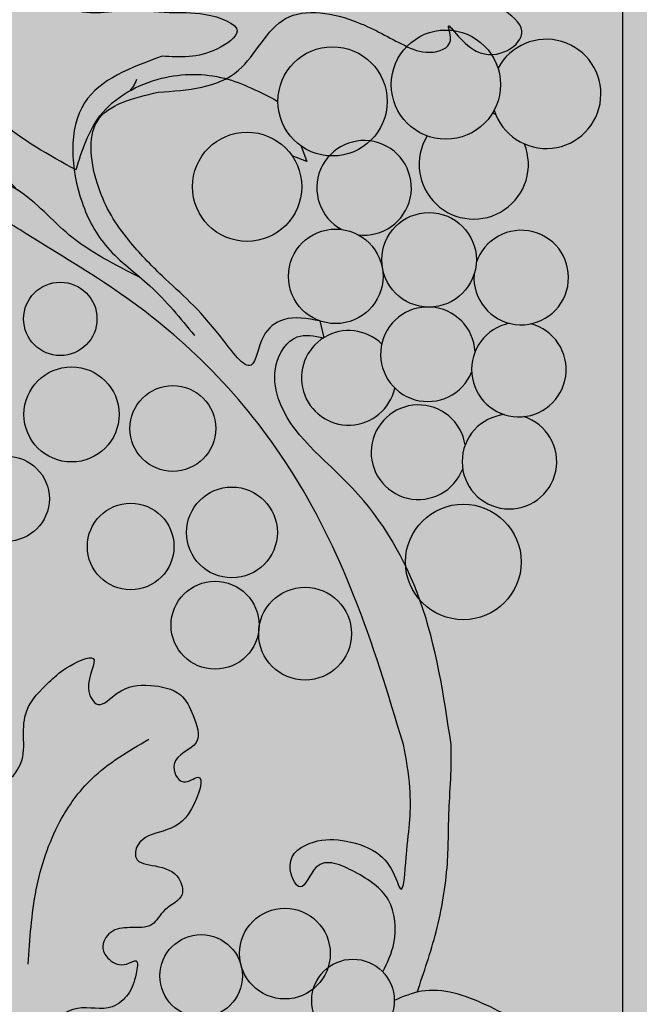
# Model space of a CAD drawing. Units: inches. Extents: x -0.1 to 46.3, y -1.8 to 51.4.
# Drawn here: x 4.9 to 8.7, y 19.6 to 25.6 of the extents above; entities that cross this region are included whole.
import ezdxf

# ---------------------------------------------------------------- set-up
doc = ezdxf.new("R2010")
doc.units = ezdxf.units.IN
doc.header["$MEASUREMENT"] = 0
doc.layers.add('_Main Draw', color=7, linetype='Continuous')
doc.layers.add('Thick Drawing', color=253, linetype='Continuous', lineweight=30)
doc.layers.add('Thin Drawing', color=252, linetype='Continuous', lineweight=5)

msp = doc.modelspace()

# ---------------------------------------------------------------- hatches: boundary and pattern name
at = {"layer": 'Thick Drawing'}
h = msp.add_hatch(color=256, dxfattribs=at)
h.paths.add_polyline_path([(9.0625, 49.49999999999998), (8.625000000000002, 49.49999999999998), (8.624999999999995, 3.9375), (5.75, 3.9375), (5.75, 3.5), (9.062499999999996, 3.5)])
h.paths.add_polyline_path([(2.875, 49.5), (2.4375, 49.5), (2.4375, 3.5), (5.750000000000001, 3.5), (5.750000000000001, 3.9375), (2.875, 3.9375)])
h = msp.add_hatch(color=256, dxfattribs=at)
edge = h.paths.add_edge_path()
edge.add_spline(control_points=[(5.24857056119385, 28.74319399898697), (5.243932539276675, 28.73990579928089), (5.003892909926098, 28.56962034962228), (4.556414884145656, 28.24174092743432), (3.990313734410718, 27.64547890004612), (3.732098390508883, 26.8717235076545), (3.877722258789001, 26.1236984575292), (4.362693632653474, 25.57781453965978), (4.692172849669004, 25.00649082535763), (5.093168273018422, 24.78349765814261), (5.255398362872148, 24.69434950117446)], knot_values=[0.01343557428132769, 0.01343557428132769, 0.01343557428132769, 0.01343557428132769, 0.03050002074249925, 0.8967914509202535, 1.678949234177852, 2.45454474450787, 3.257665941658749, 3.821118763875137, 4.631291492393641, 5.17804473356157, 5.17804473356157, 5.17804473356157, 5.17804473356157], degree=3, periodic=0)
edge.add_arc((5.387467305319201, 28.53266237682063), 0.2522218655481652, 123.41454915575031, 127.94415293226149, ccw=False)
edge.add_spline(control_points=[(5.24857056119385, 28.74319399898697), (5.370710255828134, 28.82978688603427), (5.493541221066405, 28.91545620442637), (5.616825234759251, 29.00052022968215)], knot_values=[5.17804473356157, 5.17804473356157, 5.17804473356157, 5.17804473356157, 5.627427318872877, 5.627427318872877, 5.627427318872877, 5.627427318872877], degree=3, periodic=0)
edge.add_spline(control_points=[(5.616825234759251, 29.00052022968215), (5.669558148537948, 29.03690510858995), (5.722373950889359, 29.07317924463208), (5.775253999184737, 29.10936754520005)], knot_values=[5.627427318872877, 5.627427318872877, 5.627427318872877, 5.627427318872877, 5.819644074436248, 5.819644074436248, 5.819644074436248, 5.819644074436248], degree=3, periodic=0)
edge.add_spline(control_points=[(5.775253999184737, 29.10936754520005), (5.957488418241674, 29.23407911682769), (6.140485834318386, 29.35777129007877), (6.323483250395097, 29.48146346332984)], knot_values=[5.819644074436248, 5.819644074436248, 5.819644074436248, 5.819644074436248, 6.482058537211284, 6.482058537211284, 6.482058537211284, 6.482058537211284], degree=3, periodic=0)
edge.add_arc((6.323483250395096, 29.79706531512445), 0.315601851794611, 222.032633006147, 270.00000000000017, ccw=False)
edge.add_arc((5.836358941362587, 29.56398874896966), 0.2536422203249912, -119.68168936272161, 4.922405386476214, ccw=False)
edge.add_spline(control_points=[(5.710760121623775, 29.34362697276605), (5.483249677924634, 29.21021670001361), (5.175776415700798, 29.0299168811991), (4.897449667904219, 28.81094545958644), (4.82637053131921, 28.75216664769444)], knot_values=[5.137422984850875, 5.137422984850875, 5.137422984850875, 5.137422984850875, 5.926030162404413, 6.203200966525278, 6.203200966525278, 6.203200966525278, 6.203200966525278], degree=3, periodic=0)
edge.add_spline(control_points=[(4.82637053131921, 28.75216664769444), (4.768597361541708, 28.70439119005793), (4.711685483861808, 28.65540532353157), (4.655276434169409, 28.60562967541871)], knot_values=[4.912138369798047, 4.912138369798047, 4.912138369798047, 4.912138369798047, 5.137422984850876, 5.137422984850876, 5.137422984850876, 5.137422984850876], degree=3, periodic=0)
edge.add_spline(control_points=[(4.655276434169409, 28.60562967541871), (4.583800586436947, 28.54255900387398), (4.298285981097496, 28.28261818105663), (3.750238694858218, 27.76844664622118), (3.537582333117965, 27.10875878850496), (3.519425410339033, 26.73127749148843), (3.518907099754705, 26.7177301160966)], knot_values=[2.64860531856237, 2.64860531856237, 2.64860531856237, 2.64860531856237, 2.934063218133263, 3.801910629876013, 4.872306681500746, 4.912138369798047, 4.912138369798047, 4.912138369798047, 4.912138369798047], degree=3, periodic=0)
edge.add_spline(control_points=[(3.518907099754636, 26.71773011609638), (3.574044558516983, 26.70160547514764), (3.697141170637387, 26.63650772565394), (3.894434030592868, 26.42501866116474), (3.743444675504217, 26.1863549908145), (3.644488926789117, 26.06617599610461), (3.624243095303386, 26.0406409600079)], knot_values=[1.10482395818796, 1.10482395818796, 1.10482395818796, 1.10482395818796, 1.276603864261505, 1.510355627750309, 1.869017301848878, 1.966890579297268, 1.966890579297268, 1.966890579297268, 1.966890579297268], degree=3, periodic=0)
edge.add_spline(control_points=[(3.624243095303378, 26.0406409600079), (3.629934499093021, 26.02634897493052), (3.657915518441835, 25.95950287212888), (3.691470953735621, 25.89518689137512), (3.720649997897497, 25.84590620942677)], knot_values=[1.746445429477293, 1.746445429477293, 1.746445429477293, 1.746445429477293, 1.792813391270811, 1.964941916351268, 1.964941916351268, 1.964941916351268, 1.964941916351268], degree=3, periodic=0)
edge.add_spline(control_points=[(3.720649997897497, 25.84590620942677), (3.733367689694154, 25.82442721508167), (3.746606747960249, 25.80321161960941), (3.760307974201188, 25.78224421749465)], knot_values=[1.671423179973775, 1.671423179973775, 1.671423179973775, 1.671423179973775, 1.746445429477293, 1.746445429477293, 1.746445429477293, 1.746445429477293], degree=3, periodic=0)
edge.add_spline(control_points=[(3.760307974191281, 25.78224421746706), (3.796212860637217, 25.77254883607242), (3.907229982282978, 25.72272203898837), (4.055866530456681, 25.60957061074352), (4.054133643311721, 25.47903429517061), (4.042717796629006, 25.42980270580374)], knot_values=[3.225346914052673, 3.225346914052673, 3.225346914052673, 3.225346914052673, 3.336671959166113, 3.577050728281397, 3.721675013143358, 3.721675013143358, 3.721675013143358, 3.721675013143358], degree=3, periodic=0)
edge.add_spline(control_points=[(4.042717796629022, 25.42980270580373), (4.044131237782228, 25.42827078936405), (4.20631726448595, 25.25270545067086), (4.501459911301449, 24.97465718927534), (4.787213222789537, 24.68612672057132), (4.907544441796823, 24.56462603580551)], knot_values=[0, 0, 0, 0, 0.006197346594760234, 0.7107453210832095, 1.223247099702337, 1.223247099702337, 1.223247099702337, 1.223247099702337], degree=3, periodic=0)
edge.add_spline(control_points=[(4.90754444179667, 24.56462603580555), (5.026343021568219, 24.48873868187748), (5.228634614022207, 24.24377453188236), (5.508483643330546, 24.10382690055696), (5.661244081183657, 24.02743406299517)], knot_values=[0, 0, 0, 0, 0.4219366041459029, 0.9291042393957588, 0.9291042393957588, 0.9291042393957588, 0.9291042393957588], degree=3, periodic=0)
edge.add_spline(control_points=[(5.995435893808292, 23.67009361069616), (5.90919552864338, 23.77610939330411), (5.748777938164816, 23.97331167052253), (5.447636261760657, 24.18676455154866), (5.309199993775801, 24.44067902462639), (5.264690605097385, 24.62428789154418), (5.25539836287215, 24.69434950117445)], knot_values=[0.9723874574987481, 0.9723874574987481, 0.9723874574987481, 0.9723874574987481, 1.381794750003876, 1.733934921524877, 2.053578843290067, 2.24961091072488, 2.24961091072488, 2.24961091072488, 2.24961091072488], degree=3, periodic=0)
h = msp.add_hatch(color=256, dxfattribs=at)
edge = h.paths.add_edge_path()
edge.add_spline(control_points=[(5.771369992590651, 25.16592740497502), (5.955433260451276, 25.17855572082739), (6.293387544051217, 25.20174227774646), (6.505364373382495, 25.71866304488286), (6.979928484152021, 25.62860010971864), (7.237189509280808, 25.47231072566565), (7.425067211658993, 25.39010938247751), (7.596751219501818, 25.44527856239889), (7.519961850832544, 25.65649829043083), (7.741095799555525, 25.27648205330434), (8.109086042962225, 25.51802782282697), (7.807318605317217, 25.73782323391147), (7.638246270031014, 25.83179827423312), (7.224908121503416, 25.76095767985287), (7.450813376540866, 25.97104963300363), (7.652556391459998, 25.89508809967271), (7.860527885971585, 25.92502269905528), (8.130085459092445, 25.85608997377701), (8.223137536767231, 26.06991433773392), (8.452900857298065, 26.16406856010587), (8.335335934300662, 26.31596828387563), (8.181214077578902, 26.29462948781296), (8.38305092065298, 26.43177136125134), (8.504706462579783, 26.50977645784335), (8.531926671550382, 26.76409091114268), (8.35847321285706, 26.91528807196885), (8.164452937259712, 27.0163497854502), (7.889445653175793, 27.07093134882598), (7.730474962592385, 26.8250064505621), (7.545499721639579, 26.77828994223825), (7.334198520601146, 26.75443170251911), (7.375137669618761, 26.96250459019178), (7.534194050063089, 27.07556685918605), (7.742643849387489, 27.09046374692613), (7.925002993871263, 27.22855990584372), (7.894582310938107, 27.41875077779603), (7.913558333763646, 27.58396230067056), (7.840794728644299, 27.6797125726704), (7.773683593894832, 27.80225735173891), (7.718228145375429, 27.69034407574646), (7.659896006540017, 27.60127918905892), (7.398347962465804, 27.61992961706775), (7.605635417595752, 27.73887675401718), (7.634985392617859, 27.87319005758851), (7.676233291651998, 28.05352305511633), (7.5488625229435, 28.14533164942872), (7.470623648451277, 28.23269998316381), (7.404963422110147, 28.33695000996393), (7.258396069551356, 28.32769380819586), (7.13948500064266, 28.25111523379958), (6.919521297717013, 28.22443981189442), (6.954216731545483, 28.02749074674292), (6.990468562068068, 27.83520816795795), (6.780398622864705, 27.86517462545172), (6.728674613775345, 28.01900121107015), (6.805837254368376, 28.25426687719453), (6.67249389091188, 28.16323757123335), (6.59161424963427, 28.02904865385788), (6.52410015506871, 27.81227015261438), (6.279177540016247, 27.66673285123787), (6.251473528486502, 27.34361053883845), (6.398999997060271, 27.14792259125089), (6.29008721051901, 26.90212159936736), (6.223815186107975, 27.28893905545267), (6.115517147983506, 27.36908148946542), (5.939759598949742, 27.55195536227079), (5.926007630964524, 27.24340153111277), (5.664845198836742, 27.43078579665106), (5.503464131474232, 27.49892144208911), (5.300689615204795, 27.59723213125993), (5.21512724655659, 27.40729100789716), (5.208692547032969, 27.24581935935312), (5.119564818631106, 26.97972554483542), (5.330560400907591, 26.93021447840535), (5.318389236607042, 26.72803742282317), (5.227420629648428, 26.98115081723428), (5.113141343495029, 26.82889863325283), (5.108348627659218, 26.68669486308051), (5.242205111062926, 26.59430520440179), (5.316392244751737, 26.48413573081532), (5.406789331937021, 26.42810853939753), (5.404933383253915, 26.2991665942486), (5.268496058360203, 26.34556185059296), (5.113372827127737, 26.38781694569418), (5.108719639960864, 26.19377605518261), (5.208851515966338, 26.12184702526627), (5.267626905631689, 25.98573772417945), (5.429183255718939, 26.04895650884558), (5.510752900290385, 25.95409682359135), (5.521476027889493, 25.81940879565647), (5.396789220983027, 25.85685891940999), (5.30525639097096, 25.83366747378565), (5.143123096599965, 25.90324586246955), (5.146024701998636, 25.76223839299978), (5.279108455183242, 25.61741091364443), (5.553291615891873, 25.69131641987579), (5.832685299355591, 25.64608068880084), (6.038217289239428, 25.66648824376324), (6.338625185700001, 25.56291619421009), (6.065410496740142, 25.3691605085066), (5.90573306985876, 25.38012483008171), (5.797091557083916, 25.38758474790312)], knot_values=[0, 0, 0, 0, 0.512760628070403, 0.9414678590244628, 1.386547021784556, 1.705498574130414, 1.869025505410246, 2.01373048325087, 2.096438146620834, 2.32229547892323, 2.629151573653052, 2.816380098772124, 3.196665016880882, 3.402921300175006, 3.579374858321066, 3.747704374040343, 4.040805397289224, 4.214494877198709, 4.486863924030109, 4.64028927466132, 4.805046612004741, 4.859360681030286, 4.99744031121966, 5.196928600945803, 5.424606836180834, 5.608640605880691, 5.846708305503989, 6.10724252536823, 6.329777974787426, 6.619112309858611, 6.705957049813366, 6.857808765537275, 7.041963917938929, 7.296088793426574, 7.472574270137748, 7.640637064841655, 7.837664003126659, 7.932023616542939, 8.03179338417106, 8.123166591407914, 8.19083818802676, 8.38623880112175, 8.485976503663178, 8.69250896309844, 8.833514119441864, 8.979295498891233, 9.109750183337757, 9.201824505988792, 9.32133549728363, 9.488715892454543, 9.654211914019552, 9.865715064224618, 9.995873776790463, 10.1044296499307, 10.3325002453363, 10.47350540167972, 10.54190378697875, 10.69269149596307, 10.99352255823934, 11.16230629417337, 11.51098968449143, 11.7924456615034, 11.87446135431273, 12.13168631771977, 12.37786715759372, 12.5006766507936, 12.6434901505065, 12.9108015242171, 13.06606750595534, 13.29383023566009, 13.37916593182108, 13.62061783045479, 13.83754890246162, 14.04470022968041, 14.10430663409856, 14.26158932211734, 14.36520975654619, 14.50077361877485, 14.67340515894102, 14.80384066294417, 14.90358480780724, 14.97669051285486, 15.09327285036272, 15.22354006390125, 15.38623845460857, 15.46296075253485, 15.60108519441546, 15.7531223012302, 15.85280548772611, 15.95579579416007, 16.02628245130161, 16.15654966484011, 16.29767234136499, 16.36275158204499, 16.49670863554581, 16.84408759536478, 17.10462181522902, 17.32814400968496, 17.54867305592304, 17.70978734443172, 18.05275563136564, 18.05275563136564, 18.05275563136564, 18.05275563136564], degree=3, periodic=0)
edge.add_spline(control_points=[(5.797091557083916, 25.38758474790312), (5.605244620643165, 25.31690947786674), (5.20228873633511, 25.16846292737926), (5.242822017976345, 24.56242695235099), (5.447636261760657, 24.18676455154866), (5.748777938164816, 23.97331167052253), (5.90919552864338, 23.77610939330411), (5.995435893808292, 23.67009361069616)], knot_values=[0, 0, 0, 0, 0.5562834917300665, 1.168419524933562, 1.488063446698751, 1.840203618219753, 2.24961091072488, 2.24961091072488, 2.24961091072488, 2.24961091072488], degree=3, periodic=0)
edge.add_spline(control_points=[(5.661244081183657, 24.02743406299517), (5.508483643330546, 24.10382690055696), (5.228443875317755, 24.24386991699038), (4.949012928112255, 24.58243298495264), (4.543622116590416, 24.71432044391809), (4.164521920865665, 24.63007743428288), (3.794310498109273, 24.55734283063819), (3.514751035667134, 24.74041281597484), (3.441934275591142, 24.98905285389431), (3.444341006967878, 25.14300143098596), (3.445408199134562, 25.21126526679757)], knot_values=[0, 0, 0, 0, 0.5071676352498559, 0.9297374956173764, 1.283732726586878, 1.715753809038202, 2.089393857410705, 2.367051958162387, 2.624580724316661, 2.829750292980769, 2.829750292980769, 2.829750292980769, 2.829750292980769], degree=3, periodic=0)
edge.add_spline(control_points=[(3.445408199134574, 25.21126526679755), (3.41489447044935, 25.23577043903868), (3.389240473789463, 25.2664639885984), (3.364553660930918, 25.29826687166616)], knot_values=[2.354745156264658, 2.354745156264658, 2.354745156264658, 2.354745156264684, 2.47351693573201, 2.47351693573201, 2.47351693573201, 2.473516935732297], degree=3, periodic=0)
edge.add_spline(control_points=[(3.364553660930738, 25.29826687166639), (3.345751831618555, 25.20835648064216), (3.303358942525288, 25.00563358747387), (3.334980556796006, 24.70139043923015), (3.536922628137616, 24.49996501366687), (3.683376690721019, 24.446546910867), (3.756445394659663, 24.41989560827015)], knot_values=[0, 0, 0, 0, 0.276878058350606, 0.6242829155145228, 0.8573127874885494, 1.089337145461027, 1.089337145461027, 1.089337145461027, 1.089337145461027], degree=3, periodic=0)
edge.add_spline(control_points=[(3.756445394659664, 24.41989560827015), (3.682429508571154, 24.36350024188294), (3.519200377447885, 24.2391300945911), (3.388714087160245, 23.90358534526731), (3.342337869286898, 23.49326219115578), (3.574729496263368, 23.13694056783253), (3.829435776881691, 22.92951351037362), (4.0037170826641, 22.85315754828162), (4.067488285488395, 22.82521816876209)], knot_values=[0, 0, 0, 0, 0.2743012199585475, 0.6049235125868078, 1.048641628197426, 1.45506834029142, 1.815913620303538, 2.024143790431645, 2.024143790431645, 2.024143790431645, 2.024143790431645], degree=3, periodic=0)
edge.add_spline(control_points=[(4.067488285488368, 22.82521816876147), (4.069287881656869, 22.86817143782924), (4.051955378857894, 22.9111683387116), (4.030396490617333, 22.95059790930442)], knot_values=[4.948065575557887, 4.948065575557887, 4.948065575557887, 4.948065575558835, 5.078816791940254, 5.078816791940254, 5.078816791940254, 5.078816791940938], degree=3, periodic=0)
edge.add_spline(control_points=[(4.030396490616995, 22.95059790930504), (3.958865237603454, 22.99273957555077), (3.777294228546099, 23.09970966961787), (3.45546045274016, 23.39266492904294), (3.495188364469768, 23.93737461004854), (3.857820196814981, 24.34859533264449), (4.284716291314421, 24.40034211502786), (4.678248500117377, 24.47921441277222), (5.066080624944684, 24.22473890847624), (5.562593714847426, 23.93654593859582), (6.129353871793021, 23.46375196814051), (6.623400481676132, 22.83978226925773), (7.008123905361721, 22.05400835446903), (7.185375488605624, 21.46560096324392), (7.278423482639424, 21.15671724877339)], knot_values=[0, 0, 0, 0, 0.2505476191860012, 0.63597633364411, 1.233519515469577, 1.65674908307253, 2.18563601231609, 2.482114936859432, 2.81687118846908, 3.504423069475615, 4.240299101743291, 5.003252317037195, 5.878399924776814, 6.845469501591013, 6.845469501591013, 6.845469501591013, 6.845469501591013], degree=3, periodic=0)
edge.add_line((7.278423482639425, 21.15671724877339), (7.571845947771208, 21.15671724877339))
edge.add_spline(control_points=[(7.571845947771209, 21.15671724877339), (7.526817530151623, 21.45841898252355), (7.481789112532038, 21.7601207162737), (7.380069521258863, 22.04357775324236)], knot_values=[0, 0, 0, 0, 0.9073586678634882, 0.9073586678634882, 0.9073586678634882, 0.9073586681113289], degree=3, periodic=0)
edge.add_arc((7.647097394419859, 22.2782320692413), 0.355480706926997, 184.0522105164004, 221.3078219041418, ccw=False)
edge.add_spline(control_points=[(7.292505364080976, 22.25311185789685), (7.208902197700451, 22.42673290478458), (6.967171893813175, 22.79100112914537), (6.521828527865279, 23.10548857332287), (6.469865952599474, 23.49333558017644), (6.599052847314282, 23.69429185912571), (6.731662297925285, 23.66795258887691), (6.789113018056838, 23.65654156170983)], knot_values=[1.135139739378781, 1.135139739378781, 1.135139739378781, 1.135139739378781, 1.713598425908127, 2.427584752951626, 2.633720438265235, 2.847234439526992, 3.010442799386273, 3.010442799386273, 3.010442799386273, 3.010442799386273], degree=3, periodic=0)
edge.add_line((6.789113018056838, 23.65654156170983), (6.764960486543811, 23.76033718557647))
edge.add_spline(control_points=[(6.764960486598984, 23.76033718556939), (6.688042605435291, 23.77441742310126), (6.555499784240114, 23.79868010919372), (6.392770167428081, 23.67891972080769), (6.36008250789629, 23.38110917408189), (6.067653698784204, 23.79973714370112), (5.855819708533094, 23.97177840467953), (5.561784856262998, 24.27250976531386), (5.379641687459493, 24.56567410138287), (5.311580443860644, 25.05633212828614), (5.617117083980095, 25.12915973540547), (5.77136999259065, 25.16592740497502)], knot_values=[0, 0, 0, 0, 0.2227470363206162, 0.3838316937510088, 0.5760827776364996, 0.8302923478512712, 1.351767803958516, 1.650648643912385, 2.028255187553506, 2.43331426085474, 2.846323244653743, 2.846323244653743, 2.846323244653743, 2.846323244653743], degree=3, periodic=0)
h = msp.add_hatch(color=256, dxfattribs=at)
h.paths.add_polyline_path([(6.653849865831003, 24.58476376736574, 1), (5.982367622334348, 24.58476376736574, 1)])
h.paths.add_polyline_path([(7.179115193154471, 25.10959176666936, 1), (6.507632949657816, 25.10959176666936, 0.3966704258340841), (6.823152786161771, 24.77446015005301, -0.2439362889990603), (7.074547670633831, 24.86611513975634, 0.205656084039496)])
edge = h.paths.add_edge_path()
edge.add_arc((7.53992168780317, 25.21227548053248), 0.3357411217483275, 0, 33.40010060464408)
edge.add_spline(control_points=[(7.820214121383569, 25.39709499387026), (7.789148800815181, 25.39626817458963), (7.69677344906494, 25.41381248242969), (7.616720237497389, 25.50870604977112), (7.585533746100863, 25.54490386322203)], knot_values=[2.186507630083563, 2.186507630083563, 2.186507630083563, 2.186507630083563, 2.258655510128575, 2.394443358968242, 2.394443358968242, 2.394443358968242, 2.394443358968242], degree=3, periodic=0)
edge.add_arc((7.539921687803179, 25.21227548053248), 0.3357411217483274, 82.1919456312486, 86.52344059618967)
edge.add_spline(control_points=[(7.560281090510108, 25.54739873480505), (7.564925000846337, 25.52925262803353), (7.585980598302666, 25.44181751587355), (7.432438394399002, 25.3924780486796), (7.342917588128187, 25.42635657146079), (7.29973463173687, 25.4468650773544)], knot_values=[1.722283404967809, 1.722283404967809, 1.722283404967809, 1.722283404967809, 1.780465417405233, 1.925170395245857, 2.071912495688294, 2.071912495688294, 2.071912495688294, 2.071912495688294], degree=3, periodic=0)
edge.add_arc((7.53992168780317, 25.21227548053248), 0.3357411217483274, 135.6754669390548, 180)
edge.add_arc((7.53992168780317, 25.21227548053248), 0.3357411217483275, 180, 360)
h.paths.add_polyline_path([(7.860189395762401, 25.31302614341548, -0.07634307404823558), (7.875662809551497, 25.21227548053248, -0.122935531150966), (7.836269681755536, 25.0544782457239, 4.971003900052144)])
h.paths.add_polyline_path([(8.022517625461914, 24.84739648077898, -0.1965660213202703), (7.845223533916791, 25.02950785221212, 0.01516332245880177), (7.826318954338956, 25.0370650169361, -0.3570407373411869), (7.424806503128149, 24.89688588798056, 1.623064733085516)])
h = msp.add_hatch(color=256, dxfattribs=at)
h.paths.add_polyline_path([(4.580981290430955, 22.66681442305067, 1), (5.103287814357301, 22.66681442305067, 1)])
h.paths.add_polyline_path([(4.947496388617424, 23.18505432548925, 1), (5.532069759252067, 23.18505432548925, 1)])
h.paths.add_polyline_path([(4.945206192852877, 23.77239292012224, 1), (5.396047407765823, 23.77239292012224, 1)])
h.paths.add_polyline_path([(5.598661043844544, 23.09868104695209, 1), (6.125717200395542, 23.09868104695209, 1)])
h.paths.add_polyline_path([(5.336820286032733, 22.37314506793025, 1), (5.868886424070965, 22.37314506793025, 1)])
h.paths.add_polyline_path([(5.946180798382642, 22.45951846207524, 1), (6.504338008091707, 22.45951846207524, 1)])
h.paths.add_polyline_path([(5.851047886627537, 21.88945456939281, 1), (6.392002306192201, 21.88945456939281, 1)])
h.paths.add_polyline_path([(6.38958038000122, 21.83763057914895, 1), (6.959969361938377, 21.83763057914895, 1)])
h.paths.add_polyline_path([(8.002578101346856, 22.2782320692413, 1), (7.291616687492862, 22.2782320692413, 1)])
h.paths.add_polyline_path([(8.018373373725826, 23.17175308831961, -0.1032640782216922), (7.900246216179976, 23.18387880172627, 9.683909615240598)])
h.paths.add_polyline_path([(7.658340602786176, 22.99723641215238, 7.752577982645862), (7.643114816667063, 22.8505658305076, -0.128989350669996)])
h.paths.add_polyline_path([(7.145625222880192, 23.61801425657038, 3.849919691751189), (7.226453729198258, 23.34701316409544, -0.259745677849487)])
h.paths.add_polyline_path([(7.719405461396324, 23.57069271044859, 0.3809891511635818), (7.446965732782092, 23.84507325437213, -0.0242125995348799), (7.418844389881126, 23.84542505809989, 1.836196502353941), (7.698222120089606, 23.44511765183426, -0.1109236599598216)])
h.paths.add_polyline_path([(8.061288308671486, 23.74199784903021, -0.1145377299603952), (7.929938830699348, 23.74536858136588, 8.7307475043008)])
h.paths.add_polyline_path([(7.726441993755699, 24.1160895911332, -0.06167513483167677), (7.712967686792426, 24.04596478945206, 16.21398968529522)])
h.paths.add_polyline_path([(7.145983852326397, 24.1354375013977, 0.3964794712794834), (7.418844389881126, 23.84542505809989, -0.0242125995348806), (7.446965732782093, 23.84507325437213, 0.4037355612859506), (7.727086900950352, 24.1354375013977, 1)])
h.paths.add_polyline_path([(7.15348734306542, 24.03387150255583, 1), (6.572384294441465, 24.03387150255583, 1)])
h.paths.add_polyline_path([(6.899521919909943, 24.32211037134729, -0.09210431245619918), (7.000607960645939, 24.28973586042293, 10.85725492468722)])
h = msp.add_hatch(color=256, dxfattribs=at)
edge = h.paths.add_edge_path()
edge.add_spline(control_points=[(3.425394005484561, 21.03500730722865), (3.439543616221109, 20.95989868707682), (3.516538514168142, 20.88811188535811), (3.644754126719425, 20.74039512524549), (3.81920622856432, 20.7576766549518), (3.983884842057158, 20.77937266671479), (4.117120401715763, 20.669082246568), (4.171569860772587, 20.55078471479452), (4.307222558517198, 20.35109285977865), (4.02649456414618, 20.45790440985008), (3.933378520844572, 20.63339875688997), (3.750268525689175, 20.65404948589683), (3.446992257228696, 20.65924224306161), (3.664512395578314, 20.57392165151166), (3.743814435129264, 20.41322207645048), (3.54213556348468, 20.45299055864745), (3.429483814498222, 20.48814025423005), (3.197814719626235, 20.52951800672933), (3.214101357346984, 20.26748565737731), (3.214379884846593, 20.05999438365108), (3.308644802817471, 19.89784366223573), (3.625960331984968, 19.810902367369), (3.323960561069299, 19.82827054342924), (3.418235398360084, 19.657392718408), (3.561595618107217, 19.65716108693073), (3.731511196976325, 19.60164462459112), (3.846874390728711, 19.77080547303329), (3.954536911870251, 19.6703715767802), (3.953291368347605, 19.54816474287342), (3.848686891120463, 19.51399170176655), (3.721540082676509, 19.45298955634206), (3.828505417902351, 19.34705958038607), (3.961533333665584, 19.30699038795274), (4.182574164874951, 19.3212545830815), (4.324732293103045, 19.53042058532454), (4.615603277396255, 19.51648223555044), (4.863521325305987, 19.25936331065746), (5.007104177835672, 18.77736248822898), (4.814846312809632, 18.27367097623583), (4.780430042464873, 17.82647762842256), (4.76973713908512, 17.58670967753667), (4.765587263302042, 17.49365663313869)], knot_values=[0, 0, 0, 3.837818951524241e-12, 0.1854938080365791, 0.3512962154092403, 0.5366049562589996, 0.672959881002642, 0.8404797794905461, 0.9890590823827692, 1.128413727864711, 1.322459900839003, 1.501446377190159, 1.751840390429205, 1.90797791473543, 2.081331995493152, 2.177189615765481, 2.313544540509095, 2.474166857495191, 2.639740650279236, 2.847782996125154, 3.062760797992222, 3.290855668965049, 3.452051137803373, 3.603242395424682, 3.708066235211256, 3.840530097674322, 4.035322758498797, 4.183957689823346, 4.287454120795703, 4.375037813449781, 4.501996694906802, 4.59936383421426, 4.696708220628152, 4.832351124749675, 5.048602766038089, 5.292020676141904, 5.516032412228414, 5.812785194214148, 6.311508124412083, 6.935635087191923, 7.376253048668218, 7.655712332753859, 7.655712332753859, 7.655712332753859, 7.655712332753859], degree=3, periodic=0)
edge.add_spline(control_points=[(4.765587263302042, 17.49365663313869), (4.82199631299444, 17.54343228125155), (4.87890819067434, 17.59241814777791), (4.936681360451843, 17.64019360541441)], knot_values=[4.912138369798047, 4.912138369798047, 4.912138369798047, 4.912138369798047, 5.137422984850876, 5.137422984850876, 5.137422984850876, 5.137422984850876], degree=3, periodic=0)
edge.add_spline(control_points=[(4.936681360432734, 17.64019360539861), (4.939508779861725, 17.73750213360363), (4.944875780778766, 17.92221295321433), (5.051158300152791, 18.16818007525096), (5.059061080383892, 18.46278683901307), (5.103728539472234, 18.75388604493349), (5.004162849880689, 19.0299923919488), (5.080347347460596, 19.22685675085345), (5.079221011312421, 19.42601316447689), (5.269857896239719, 19.57490289545716), (5.467834535630798, 19.50365622305429), (5.602693490185764, 19.62421616482108), (5.630751679083603, 19.7118785552158), (5.655970353080238, 19.85166501108352), (5.556935673163204, 19.78423676162992), (5.473277112817369, 19.8209114880827), (5.411899711544505, 19.91125115382032), (5.476031222520925, 20.02247135858332), (5.601210482394052, 20.03458831192765), (5.742698234377086, 20.02346862331684), (5.803406241164209, 20.1572015962597), (5.943487837740922, 20.20608176295873), (5.900126347839374, 20.36940051281124), (5.775721456032489, 20.41200215555356), (5.617719068295225, 20.42779234358105), (5.646069936624707, 20.5857765415552), (5.829045587502611, 20.62375377989403), (5.977717153776457, 20.69977359656266), (6.077055990066808, 21.01686959734587), (5.907921140879123, 20.88295168294224), (5.862053492794575, 20.99219038604249), (5.870042199303238, 21.03500730722293)], knot_values=[13.99673429784575, 13.99673429784575, 13.99673429784575, 13.99673429784575, 14.28634479644532, 14.54647226584264, 14.78458455783369, 15.16423895857585, 15.42024036189474, 15.61873170314441, 15.77715391317609, 15.99918210256311, 16.21367488166984, 16.338362433427, 16.473921570642, 16.55177374189007, 16.61336759915626, 16.72440999116949, 16.80288410750175, 16.9117039454742, 17.03217076149196, 17.16990753590609, 17.28713377660343, 17.43186919428584, 17.53111492159027, 17.69665820099173, 17.8232577219818, 17.90171676109133, 18.0804769693079, 18.30250508775541, 18.50099642900506, 18.59338711660227, 18.71724829882715, 18.71724829882715, 18.71724829882715, 18.71724829882967], degree=3, periodic=0)
edge.add_line((5.870042199302704, 21.03500730722554), (4.925297763221749, 21.03500730722553))
edge.add_spline(control_points=[(4.925297763221749, 21.03500730722554), (4.904584179888892, 20.98593193747398), (4.827145825901522, 20.88331637058084), (4.766101153838689, 20.98878975138547), (4.749984347757633, 21.03500730722533)], knot_values=[11.51754657842863, 11.51754657842863, 11.51754657842863, 11.51754657842864, 11.65676529235268, 11.78312525809783, 11.78312525809783, 11.78312525809783, 11.78312525809802], degree=3, periodic=0)
edge.add_line((4.749984347757543, 21.03500730722554), (3.425394005485145, 21.03500730722554))
edge = h.paths.add_edge_path()
edge.add_spline(control_points=[(4.749984347757609, 21.0350073072254), (4.722953201564212, 21.11252350381713), (4.748514120569055, 21.29423869512996), (4.87610515778383, 21.57528850442917), (4.728496880318191, 21.88657294724995), (4.582666678869979, 22.11296625658485), (4.294731524641267, 22.11023570550917), (4.363986091234511, 21.94810450907573), (4.274746363131209, 21.73452648283688), (4.271886124246332, 21.939397868994), (4.103236105487914, 22.01355816559646), (3.85806918619177, 22.02116171167184), (3.572469131474117, 21.99162028458811), (3.413949870408227, 21.7380906173381), (3.455482338103323, 21.53670887978623), (3.430219543453058, 21.27803682931481), (3.652327324335778, 21.28618735329677), (3.722783951242262, 21.09681629895247), (3.533513331729268, 21.07228217191293), (3.425589703609107, 21.25760028613584), (3.413587816544408, 21.09767663270343), (3.425394005484268, 21.0350073072302)], knot_values=[7.655712332750021, 7.655712332750021, 7.655712332750021, 7.655712332750213, 7.867643573336736, 8.236043999368773, 8.49464176530143, 8.866649314296568, 8.983929435971937, 9.169851703211348, 9.296377066387581, 9.386100776847695, 9.573132266348903, 9.797987720140657, 10.14052184493192, 10.3592627256263, 10.5928192393705, 10.78001269733632, 10.9890937290298, 11.09070089234983, 11.23808598750739, 11.36277377331297, 11.51754657842499, 11.51754657842499, 11.51754657842499, 11.51754657842883], degree=3, periodic=0)
edge.add_line((3.42539400548453, 21.03500730722554), (4.749984347757559, 21.03500730722554))
edge = h.paths.add_edge_path()
edge.add_spline(control_points=[(5.8700421993034, 21.0350073072238), (5.882376164652644, 21.10111343110972), (6.058257272763069, 21.13671169416065), (5.990178192721016, 21.33534527417761), (5.916860120411824, 21.48948990360758), (5.713641763695389, 21.53076421032774), (5.54053241562382, 21.51233683839401), (5.403784718736756, 21.35667098848173), (5.304955665109844, 21.52505407743666), (5.446463151399973, 21.74634737269657), (5.197976680194358, 21.63215941825936), (5.086223172112942, 21.52523025477492), (4.948715908780546, 21.39256072910619), (4.94133953918114, 21.19903877823758), (4.951200890286898, 21.09637793142011), (4.925297763221749, 21.03500730722554)], knot_values=[11.78312525809802, 11.78312525809802, 11.78312525809802, 11.78312525810054, 11.97435765947471, 12.14093648260729, 12.28951579573359, 12.48356200349469, 12.69380238429133, 12.82908121898766, 12.9425944005422, 13.12978774431718, 13.30535531300917, 13.44373520122659, 13.66571790073039, 13.82263597894944, 13.99673429784827, 13.99673429784827, 13.99673429784827, 13.99673429784827], degree=3, periodic=0)
edge.add_line((4.925297763221749, 21.03500730722554), (5.870042199303724, 21.03500730722554))
h = msp.add_hatch(color=256, dxfattribs=at)
edge = h.paths.add_edge_path()
edge.add_spline(control_points=[(7.363215617801839, 19.63385766685682), (7.405297537544969, 19.75649871000515), (7.493463992778736, 20.01344578149244), (7.558967199168562, 20.39984014248621), (7.553911979534448, 20.73386383403979), (7.574237134616665, 20.97743825035642), (7.572546548453126, 21.10418978159405), (7.571845947771208, 21.15671724877339)], knot_values=[0, 0, 0, 0, 0.3887227259994496, 0.8144187582072726, 1.166762585085742, 1.389350456106919, 1.546873184590291, 1.546873184590291, 1.546873184590291, 1.546873184590291], degree=3, periodic=0)
edge.add_line((7.57184594777121, 21.15671724877339), (7.278423482639425, 21.15671724877339))
edge.add_spline(control_points=[(7.278423482639425, 21.15671724877339), (7.295293376420415, 21.06958413751206), (7.324385789468896, 20.91932163462241), (7.321922123803056, 20.670619557221), (7.296376640647942, 20.52562488687351), (7.278844498009511, 20.19915966413253), (7.218219136424915, 20.37898059652034), (7.139201001928857, 20.49959250634704), (6.933152935531499, 20.57264666434625), (6.728598469323602, 20.57938513987335), (6.53222682793688, 20.45983730781343), (6.652686463082949, 20.20190231086039), (6.743105393553858, 20.48935158712507), (7.005548281075706, 20.36568681842827), (7.217084618012592, 20.22791299755172), (7.246801052658379, 19.95235715753391), (7.180240713849277, 19.8152385180194), (7.152525721356581, 19.75814382570342)], knot_values=[0, 0, 0, 0, 0.2697690471528293, 0.4652212188976197, 0.6963136883148162, 0.8935382942127799, 0.960656450215946, 1.134496191367133, 1.358850421071406, 1.560300676431713, 1.763628866595167, 1.910212539625245, 2.065582231255088, 2.303215444945065, 2.572735530425162, 2.839414419191737, 3.0296818283152, 3.0296818283152, 3.0296818283152, 3.0296818283152], degree=3, periodic=0)
edge.add_arc((6.968944784339953, 19.58312263985586), 0.2536422203249912, 0, 43.63262242096738, ccw=False)
edge.add_spline(control_points=[(7.222587004664945, 19.58312263985586), (7.269164546509579, 19.60271342486874), (7.315742088354214, 19.62230420988162), (7.363215617801841, 19.63385766685682)], knot_values=[3.159588978274765, 3.159588978274765, 3.159588978274765, 3.159588978274765, 3.30837930421461, 3.30837930421461, 3.30837930421461, 3.30837930421461], degree=3, periodic=0)
h = msp.add_hatch(color=256, dxfattribs=at)
h.paths.add_polyline_path([(5.24555626890367, 17.42068933454061, 1), (5.75, 17.42068933454061, 1)])
h.paths.add_polyline_path([(6.158451281086769, 17.89220587200251, 1), (6.838000909908857, 17.89220587200251, 1)])
h.paths.add_polyline_path([(6.199376512127261, 18.47377986679539, -0.1446608262481142), (6.122170746005205, 18.63513802517221, 5.489702663813446)])
h.paths.add_polyline_path([(5.651439547449854, 18.54798833559683, 1), (5.144155106799872, 18.54798833559683, 1)])
h.paths.add_polyline_path([(6.008807024620133, 19.21116072339379, 4.1724628403487), (6.127888233155383, 18.9827314815667, -0.2185571341311558)])
h.paths.add_polyline_path([(6.515396954206011, 18.98996191662752, -0.2474146162672943), (6.23392786108082, 18.92934219317178, 4.14317171528)])
h.paths.add_polyline_path([(6.625899455429106, 19.22665249549655, 1), (6.008418112050634, 19.22665249549655, 1)])
h.paths.add_polyline_path([(7.121946998522204, 19.38082410207884, -0.296326287825981), (6.846275390220635, 19.36111679381168, 4.126815071058015)])
h.paths.add_polyline_path([(6.815805584234581, 19.78531749963839, -0.1461007435615694), (6.725363732102515, 19.65385203206514, 0.07076817774763498), (6.715302564014962, 19.58312263985586, 1), (7.222587004664945, 19.58312263985586, 0.6196621582439623)])
h.paths.add_polyline_path([(6.271551653562526, 19.87104075778856, 0.630036046773058), (6.725363732102515, 19.65385203206514, -0.161375474716894), (6.815805584234581, 19.78531749963839, 0.07827053599495201), (6.829307511503727, 19.87104075778856, 1)])
h.paths.add_polyline_path([(5.782219368841851, 19.73393682054096, 1), (6.289503809491833, 19.73393682054096, 1)])
edge = h.paths.add_edge_path()
edge.add_line((5.885596845898171, 17.99740075939016), (5.845111472735956, 17.96968440929057))
edge.add_line((5.845111472735956, 17.96968440929057), (5.779948662212494, 17.92493236034226))
edge.add_line((5.779948662212494, 17.92493236034226), (5.727121957177763, 17.88852467828324))
edge.add_arc((5.931934738146053, 17.76018118139826), 0.2417029756553021, 147.9271733682072, 461.052839789613)
h = msp.add_hatch(color=256, dxfattribs=at)
edge = h.paths.add_edge_path()
edge.add_spline(control_points=[(7.487485160004468, 17.55401860348653), (7.593813018574594, 17.56226029861656), (7.847780793210619, 17.5819458730234), (8.18325332921702, 17.88974233009602), (8.445059958690054, 18.35233437502561), (8.38459254993123, 18.89678988700065), (8.169747777979094, 19.34595912001142), (7.797319391741254, 19.56572335616745), (7.460705406271963, 19.68327662456064), (7.277580249547636, 19.60625311851554), (7.222587004664945, 19.58312263985586)], knot_values=[0, 0, 0, 0, 0.3128857292240341, 0.7473384062746851, 1.292924381595525, 1.851696356575833, 2.32122607728034, 2.723392405427966, 3.13270530969856, 3.30837930421461, 3.30837930421461, 3.30837930421461, 3.30837930421461], degree=3, periodic=0)
edge.add_arc((6.968944784339954, 19.58312263985586), 0.2536422203249913, -52.89909344744109, 7.958078640513122e-13, ccw=False)
edge.add_arc((7.00324944156156, 19.10325903289761), 0.301879906018939, 55.97779176617013, 66.84657497136868, ccw=False)
edge.add_spline(control_points=[(7.172155536295128, 19.35346336703245), (7.219545662988859, 19.3965801975448), (7.374867031047491, 19.53789581682579), (7.789691718514598, 19.52263248641213), (8.063378300394437, 19.13357432632032), (8.365263655317225, 18.66560150881428), (8.129205393826137, 18.17099459508583), (7.888582883406529, 17.86878037720766), (7.724692679985765, 17.77356069500131), (7.651557839478272, 17.7310695873818)], knot_values=[0, 0, 0, 0, 0.1902087899900886, 0.6234102235887398, 1.022442482833456, 1.577158829653736, 2.174480417496555, 2.486121202324833, 2.737255662729412, 2.737255662729412, 2.737255662729412, 2.737255662729412], degree=3, periodic=0)
edge.add_spline(control_points=[(7.651557839478282, 17.7310695873818), (7.588344638672741, 17.67613528652716), (7.511519526684244, 17.62943178220833), (7.487485160004468, 17.55401860348653)], knot_values=[0.4430546532556453, 0.4430546532556453, 0.4430546532556453, 0.443054653255665, 0.6844400195229592, 0.6844400195229634, 0.6844400195229634, 0.6844400195229634], degree=3, periodic=0)
at = {"layer": 'Thin Drawing'}
msp.add_hatch(color=256, dxfattribs=at).paths.add_polyline_path([(8.624999999999998, 49.49999999999998), (2.875, 49.49999999999999), (2.875, 3.9375), (8.624999999999996, 3.9375)])

# ---------------------------------------------------------------- linework, layer by layer
at = {"layer": '_Main Draw'}
msp.add_line((8.625, 49.5), (8.624999999999996, 3.9375), dxfattribs=at)
for centre, radius in [((7.53992168780317, 25.21227548053248), 0.3357411217483274), ((6.843374071406143, 25.10959176666936), 0.3357411217483274), ((6.318108744082676, 24.58476376736574), 0.3357411217483274), ((7.436535376638375, 24.1354375013977), 0.2905515243119776), ((6.862935818753442, 24.03387150255583), 0.2905515243119776), ((5.17062680030935, 23.77239292012224), 0.2254206074564732), ((5.239783073934746, 23.18505432548925), 0.2922866853173218), ((5.862189122120043, 23.09868104695209), 0.263528078275499), ((4.842134552394128, 22.66681442305067), 0.2611532619631731), ((6.225259403237175, 22.45951846207524), 0.2790786048545328), ((5.602853355051849, 22.37314506793025), 0.2660330690191159), ((7.647097394419859, 22.2782320692413), 0.355480706926997), ((6.121525096409869, 21.88945456939281), 0.2704772097823319), ((6.674774870969799, 21.83763057914895), 0.2851944909685784), ((6.550429582533127, 19.87104075778856), 0.2788779289706002), ((6.035861589166842, 19.73393682054096), 0.2536422203249913), ((6.968944784339953, 19.58312263985586), 0.2536422203249913)]:
    msp.add_circle(centre, radius, dxfattribs=at)
for centre, radius, start, end in [((8.156537389714767, 25.15522890860691), 0.3357411217483274, 197.4626706287359, 151.9659146719598), ((7.711203769663936, 24.72167542438419), 0.3357411217483274, 66.47332992271659, 69.94824113563702), ((7.711203769663936, 24.72167542438419), 0.3357411217483274, 148.5427800884724, 21.9908376658895), ((7.037194061802438, 24.57797472921439), 0.2905515243119776, 262.7661414646729, 241.7167759182389), ((8.00287430390975, 24.02661687918756), 0.2905515243119776, 176.1818320771595, 162.0648137925596), ((7.429274746024845, 23.55506081107431), 0.2905515243119776, 3.0840468036795, 337.7657174217615), ((7.988352835461086, 23.46074955120854), 0.2905515243119776, 101.5980892420117, 75.4618707799037), ((6.942804206053609, 23.40996660959151), 0.2905515243119776, 45.72881609981921, 347.4865503640866), ((7.371188665008503, 22.95291990382263), 0.2905515243119776, 8.77330982188642, 339.3734650430736), ((7.930266754444744, 22.89488233883735), 0.2905515243119776, 95.93053283027989, 72.34773716953)]:
    msp.add_arc(centre, radius, start, end, dxfattribs=at)
for points in [[(5.267358777970029, 24.68777833678005), (4.797324350553525, 24.99253913806145), (4.29588560023029, 25.62888733654196), (3.967086167606308, 26.0864570208194), (3.802686645028726, 26.87257180524298), (4.037543299588234, 27.61175429113749), (4.549806644339729, 28.20281863918638), (5.234659498831171, 28.73332538720599), (6.323483250395097, 29.48146346332984)], [(4.907544441796823, 24.56462603580551), (4.545150958765071, 24.92701951883726), (4.046960308333042, 25.42521016926929), (3.642061455985012, 25.99809159206772), (3.520858504569756, 26.75835402298737), (3.854151412811487, 27.77553814823195), (4.442541570535607, 28.41346929840568), (5.044186648274175, 28.92222326476669), (5.710760121623775, 29.34362697276605)], [(5.771369992590651, 25.16592740497502), (6.266006721855651, 25.3010494526252), (6.554393393269913, 25.61826076645701), (6.99886259050598, 25.59496712287015), (7.284978847261054, 25.45401471826385), (7.44281661804525, 25.41125614757125), (7.567942402865826, 25.48394086800746), (7.55593457717094, 25.56577221714824), (7.726528933200572, 25.41775498759171), (8.007048878947437, 25.54213031838932), (7.88176854240684, 25.68126822801332), (7.520525984223601, 25.80009765659991), (7.314552367997382, 25.81089227641722), (7.445682916670701, 25.92896275277367), (7.613781742638905, 25.92015306660459), (7.906481081122025, 25.90481334427708), (8.079932525635797, 25.89572313925667), (8.282342173408761, 26.07797360471636), (8.396359428827402, 26.18063520261504), (8.286115251788729, 26.30307376532123), (8.231875618307122, 26.30591634406113), (8.334488780986192, 26.39830965073555), (8.48273747123951, 26.53179337100149), (8.494653229396242, 26.759159581128), (8.37151060148647, 26.89592332479354), (8.159797642470174, 27.00479872416591), (7.899620475699501, 27.01843403169652), (7.734244407978339, 26.86952875149031), (7.462641042967754, 26.76979926956038), (7.375915320710855, 26.77434437207058), (7.383862625460396, 26.92598798029563), (7.520716574052687, 27.04921182908626), (7.763800188412261, 27.12330507285044), (7.89495445720208, 27.24139690689572), (7.903750184271771, 27.40922937738043), (7.887513775776307, 27.60558617876284), (7.83955185643454, 27.6868474299046), (7.772792851325254, 27.76099081645652), (7.71575836476116, 27.6896036303296), (7.671232533977189, 27.6386438875718), (7.47609971063138, 27.64887036550859), (7.550219268180045, 27.71560791488697), (7.641493731633925, 27.90087698710785), (7.648873371326343, 28.04168890078508), (7.551326588499557, 28.15002557857384), (7.4640353663935, 28.24697230227956), (7.402425619047933, 28.31539685871701), (7.283078413413111, 28.32165158072796), (7.127104827406909, 28.26091907579085), (6.972436291359187, 28.20204143053647), (6.961367071744809, 27.99082813804806), (6.954555091059325, 27.86084780347417), (6.846147989970418, 27.86652917890075), (6.759367104868296, 28.07744450425564), (6.766746744560714, 28.21825641793287), (6.707576471132822, 28.18394580945703), (6.617302501952694, 28.06316690538349), (6.47302220077525, 27.79919243176451), (6.347591440791136, 27.68625406819546), (6.295801697875738, 27.34143827793572), (6.356923475580093, 27.06669913750243), (6.322065545109565, 26.99245966989722), (6.2147135177117, 27.22621215440449), (6.066182721364492, 27.42253741629788), (5.964662796172345, 27.49164513228525), (5.907532226379754, 27.36075665420019), (5.649236374437992, 27.42959431384031), (5.509823379337327, 27.49794299255614), (5.285195315036913, 27.53560057839499), (5.242389168539544, 27.46177771702179), (5.192875153431027, 27.22545721079845), (5.181521858338742, 27.00882343528646), (5.320133151528693, 26.85487999837304), (5.317013593355266, 26.79535528246055), (5.21177093295151, 26.91223909819888), (5.134765943291991, 26.84290349407834), (5.127671078930267, 26.7075254174114), (5.243184126078317, 26.57923518162271), (5.330462513962667, 26.48230271176424), (5.397204374095643, 26.40817836663758), (5.393378317115162, 26.33517285041797), (5.276955751649086, 26.34127429853248), (5.146867064799329, 26.34809195772012), (5.138352088942473, 26.18561653950275), (5.189689326675132, 26.1286007608001), (5.282112618223683, 26.02595429654458), (5.433941363467517, 26.01799728917502), (5.500642434491307, 25.94391824494348), (5.495252338320332, 25.8410690831451), (5.424862280692671, 25.84475806974898), (5.294773593842941, 25.85157572893662), (5.153844321041587, 25.85896151916011), (5.150438336749034, 25.79397146731765), (5.231826180584544, 25.68757357702641), (5.578729069612087, 25.6693931669856), (5.838906236382759, 25.655757859455), (6.062122101439615, 25.64405961166663), (6.256813968230147, 25.54048289014922), (6.137082718414449, 25.43267638858633), (5.797091557083916, 25.38758474790312)], [(5.797091557083916, 25.38758474790312), (5.320103030973058, 25.1013448675056), (5.303986376372848, 24.48942103516157), (5.460551960786916, 24.21074657544466), (5.721774444791379, 23.97459934541776), (5.995435893808292, 23.67009361069616)], [(5.267358777970029, 24.68777833678005), (5.414170895726014, 25.01976043841625), (5.7927913260049, 25.2513759710769), (6.179138927968606, 25.2513759710769), (6.507632949657816, 25.10959176666936)], [(5.639689170867368, 25.24320642846761), (5.617735668873817, 25.200853730402), (5.599116204977411, 25.1754377030972)], [(5.661244081183657, 24.02743406299517), (5.226072644266113, 24.28790446579758), (4.907009369309691, 24.56496747932539), (4.571152040544774, 24.67682666877376), (4.14200099762644, 24.62711149961464), (3.768826351949883, 24.6084682817598), (3.538701913288008, 24.76382839132332), (3.451627681640787, 25.00618998807492), (3.445408199134562, 25.21126526679757)], [(6.764960486598984, 23.76033718556939), (6.542329745634959, 23.76753408541774), (6.418367243283257, 23.66466735187296), (6.342859329569336, 23.48786510578509), (6.157144970215938, 23.66145278483731), (5.795924134057003, 24.03755936394342), (5.59128027291942, 24.25539105720735), (5.404575774482282, 24.58361069718023), (5.398356291976057, 24.98862201912199), (5.77136999259065, 25.16592740497502)], [(7.278423482639424, 21.15671724877339), (6.973154996884716, 22.07434174605135), (6.578577189211956, 22.8554894203259), (6.103867935959812, 23.45277388655961), (5.541249350797841, 23.92708798343673), (4.961049152378536, 24.29599897382577), (4.658979317894818, 24.44027497005079), (4.363266918827549, 24.41896934318237), (3.853393806249159, 24.27843182863801), (3.572084619136774, 23.96222239149301), (3.554502794942266, 23.3649379252593), (3.818230157860114, 23.08386289617057), (4.030396490616995, 22.95059790930504)], [(7.571845947771209, 21.15671724877339), (7.380069521175511, 22.04357775347464), (6.964003909566856, 22.73416587521506), (6.510157186339967, 23.28534608805046), (6.497288120434519, 23.49107967282075), (6.625978568551687, 23.66145278483731), (6.789113018056838, 23.65654156170983)], [(4.765587263302042, 17.49365663313869), (4.779203215797992, 17.77278401857281), (4.82790132919871, 18.21070259745105), (4.944777008582037, 18.82378867724529), (4.798682461158279, 19.3006334573554), (4.574670932293344, 19.49526400108343), (4.350659196206834, 19.49526400108343), (4.155866535382359, 19.34929106438545), (3.941594629197596, 19.32009650016742), (3.814979327134097, 19.36875410719746), (3.756541591053235, 19.44660627844554), (3.834458572494384, 19.50499552248944), (3.941594629197596, 19.5731161723315), (3.941594629197596, 19.66069986498557), (3.863677440534815, 19.72882051482763), (3.737062345692948, 19.65096834357956), (3.542269684868472, 19.65096834357956), (3.415654382805002, 19.6898944292036), (3.376695892084427, 19.78720975887153), (3.522790232286582, 19.82613584449557), (3.376695892084427, 19.89425649433763), (3.23060134466067, 20.06942399525363), (3.211122099300383, 20.28351746618581), (3.250080590020957, 20.48787953131985), (3.415654382805002, 20.48787953131985), (3.571488552908903, 20.44895344569581), (3.707843477652517, 20.44895344569581), (3.668884779710339, 20.53653713834989), (3.532530062188329, 20.64358398942383), (3.688364025070626, 20.65331551082984), (3.931855006517452, 20.59492626678595), (4.058470308580922, 20.46841648850783), (4.243523346725254, 20.41002736007178), (4.185085403422789, 20.53653713834989), (4.10716842198164, 20.66304703223585), (3.970813497238026, 20.76036224629594), (3.834458572494384, 20.76036224629594), (3.649405534350052, 20.77009376770195), (3.522790232286582, 20.87714050316804), (3.425394005485145, 21.03500730722554), (3.444873250845433, 21.188549419376), (3.542269684868472, 21.1106971325201), (3.688364025070626, 21.13016017533211), (3.659145157030196, 21.22747550500004), (3.474092118885864, 21.32479071906013), (3.444873250845433, 21.50968974138215), (3.444873250845433, 21.74324625512635), (3.561748930228759, 21.92814527744837), (3.892896515796878, 22.01572897010244), (4.116908044661784, 21.99626592729042), (4.263002592085542, 21.87948767041831), (4.282481837445829, 21.79190397776424), (4.331179950846547, 21.90868223463634), (4.350659196206834, 22.09358125695836), (4.467534875590161, 22.10331277836436), (4.740244725077417, 21.8502931062003), (4.82790132919871, 21.60700495544222), (4.749984347757561, 21.24693854781206), (4.749984347757561, 21.03500730722554), (4.82790132919871, 20.93552974721193), (4.925297763221749, 21.03500730722554), (4.944777008582037, 21.20801246218802), (4.964256253942324, 21.36371680468416), (5.100611178685938, 21.53888430560016), (5.207747028167518, 21.62646799825424), (5.373320820951562, 21.6848571266903), (5.344101952911132, 21.49995821997614), (5.402539688991993, 21.4026428903082), (5.51941536837532, 21.47076365575811), (5.723947651879968, 21.51942126278814), (5.9090006900243, 21.46103201874425), (5.986917878687052, 21.33452224046614), (6.006397124047339, 21.16908626095615), (5.870042199303725, 21.03500730722554), (5.928479935384587, 20.92579822580593), (6.016136746727483, 20.95499279002395), (5.977178256006908, 20.76036224629594), (5.80186484054272, 20.62412094661181), (5.646030670438819, 20.53653713834989), (5.636291047758675, 20.45868496710182), (5.753166519920399, 20.41002736007178), (5.899261067344156, 20.33217518882371), (5.918740312704443, 20.23485985915578), (5.811604463222864, 20.13754464509569), (5.733687274560111, 20.04996095244161), (5.597332557038101, 20.03049790962959), (5.480456877654746, 20.00130322980372), (5.431758764254027, 19.90398801574364), (5.470717254974602, 19.83586736590158), (5.577853104456182, 19.80667280168355), (5.636291047758675, 19.82613584449557), (5.636291047758675, 19.7482836732475), (5.587592727136325, 19.62177377936153), (5.490196500334889, 19.54392160811346), (5.275924594150126, 19.53419008670745), (5.100611178685938, 19.39794867141549), (5.071392103423904, 19.24224432891936), (5.032433612703329, 19.04761378519133), (5.071392103423904, 18.79459411302726), (5.06165248074376, 18.41506466258508), (5.03702962665173, 18.1782288995475), (4.964256253942324, 17.92848836106896), (4.936681360432734, 17.64019360539861)], [(4.973995876622467, 19.80667280168355), (5.022693990023186, 20.26405442337381), (5.168788537446943, 20.68251007504787), (5.363581198271419, 20.94526126861794), (5.714208029199824, 21.188549419376)], [(7.152525721356581, 19.75814382570342), (7.220889736259295, 19.93570521914506), (7.186369446243788, 20.20014042726044), (6.979247706150773, 20.37259813586762), (6.743359198336265, 20.4013410676887), (6.645551639646612, 20.28062063635944), (6.582264370972467, 20.41283824041713), (6.726099053328511, 20.55655301720324), (6.927467271127512, 20.56230160356746), (7.134589011220527, 20.47607280810423), (7.232396569910179, 20.33235803131812), (7.259088668998336, 20.27077573912683), (7.295683627647179, 20.46457551769507), (7.318697294948947, 20.69451920762515), (7.318697294948947, 20.88997137936994), (7.278423482639425, 21.15671724877339)], [(7.363215617801839, 19.63385766685682), (7.479791911375571, 20.00468825551565), (7.548832491406586, 20.42474838233854), (7.56033932505747, 20.77690426418448), (7.571845947771209, 20.99919452029002), (7.571845947771208, 21.15671724877339)], [(7.487485160004468, 17.55401860348653), (7.795941772548616, 17.60647809004372), (8.137212962431846, 17.87533326211999), (8.386603542987274, 18.36058411971534), (8.347226050180382, 18.9179668724837), (8.124087131496225, 19.33108571929817), (7.789378857080806, 19.5540389128918), (7.389041427987223, 19.63928559299823), (7.222587004664945, 19.58312263985586)]]:
    msp.add_spline(points, degree=3, dxfattribs=at)
at = {"layer": 'Thick Drawing'}
for p, q in [((6.650882535512611, 24.83451157937451), (6.684545937554955, 24.74011968124557)), ((6.684545937554955, 24.74011968124557), (6.594340653418162, 24.7755988613545)), ((6.764960486540596, 23.7603371855903), (6.789113018056837, 23.65654156170983))]:
    msp.add_line(p, q, dxfattribs=at)

doc.saveas('drawing.dxf')
